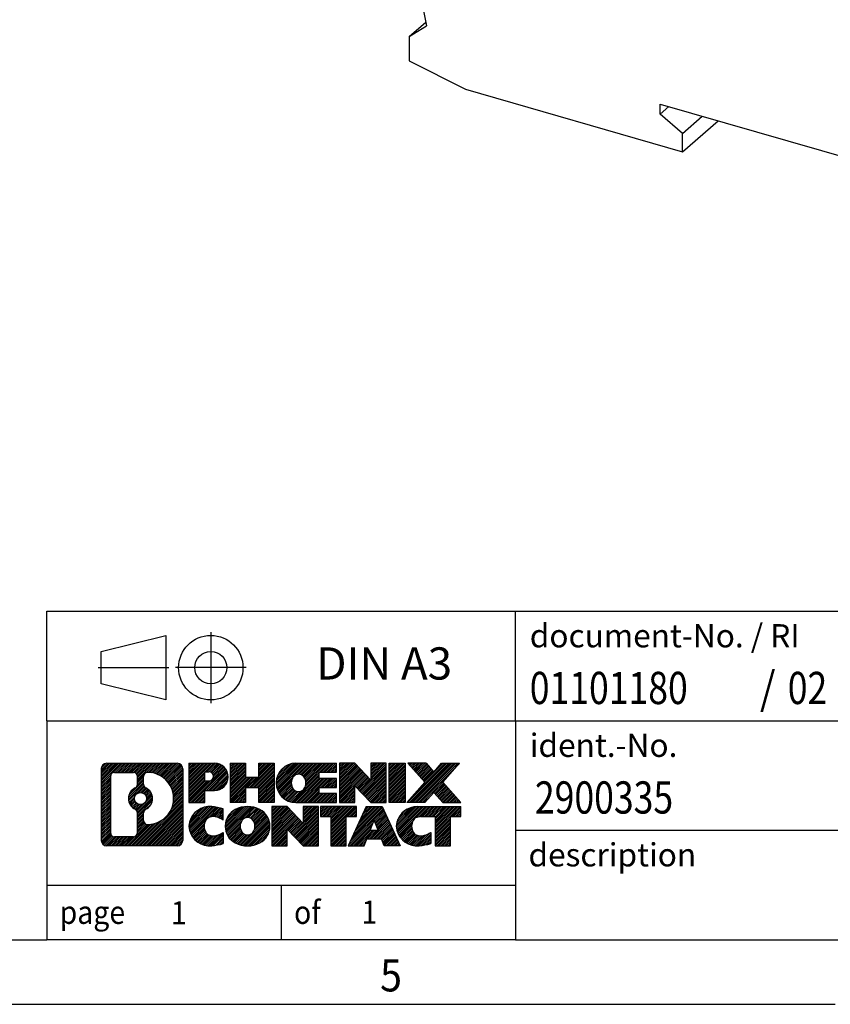
# Model space of a CAD drawing. Units: millimetres. Extents: x -458 to -38, y -314 to -17.
# Drawn here: x -174 to -111, y -314 to -238 of the extents above; entities that cross this region are included whole.
import ezdxf

# ---------------------------------------------------------------- set-up
doc = ezdxf.new("R2010")
doc.units = ezdxf.units.MM
doc.linetypes.add('DOT_CENTER', pattern=[14, 12, -1, 0, -1])
doc.linetypes.add('PHANTOM', pattern=[13, 10, -1, 0, -1, 0, -1])
doc.layers.add('1', color=7, linetype='Continuous')
doc.styles.add('CONVERTER_11', font='txt.shx', dxfattribs={"width": 0.9})
doc.styles.add('CONVERTER_12', font='txt.shx', dxfattribs={"width": 0.81})
doc.styles.add('CONVERTER_13', font='txt.shx', dxfattribs={"width": 0.855})
pattern_1 = [(45, (62.7811309658083, -72.3161373035813), (-0.1414213562373095, 0), [])]

# ---------------------------------------------------------------- blocks, each defined once
blk = doc.blocks.new('PLC-BPT-14-ACT-Sockel-select__2', base_point=(-144.1160166946612, -263.4135938833714))
at = {"color": 7, "linetype": 'Continuous'}
for p, q in [((-144.1160165664612, -231.5781692654916), (-142.7699204015439, -238.2996383048061)), ((-144.1160166946611, -239.1230843225561), (-142.8283413354609, -238.0079247496614)), ((-144.1160166946611, -239.1230843225561), (-142.7699204015439, -238.2996383048061)), ((-144.1160166946611, -239.1230843225561), (-144.1160166946612, -241.0117498170949)), ((-144.1160166946612, -241.0117498170949), (-139.7425884055484, -243.2038506969394)), ((-139.7425884055484, -243.2038506969394), (-122.8983943019397, -248.0663506969428)), ((-124.6304451095084, -245.1414795663414), (-124.6304451095085, -244.3620567029354)), ((-124.6304451095085, -244.3620567029354), (-96.13820932500039, -252.5870567029355)), ((-124.6304451095084, -245.1414795663414), (-123.9554451096025, -244.5569124188683)), ((-122.8983943019397, -246.6414795663413), (-124.6304451095084, -245.1414795663414)), ((-122.8983943019397, -246.6414795663413), (-121.3573688982494, -245.3069124188683)), ((-122.8983943019397, -248.0663506969428), (-120.1233943020294, -245.6631302015186)), ((-122.8983943019397, -248.0663506969428), (-122.8983943019397, -246.6414795663413))]:
    blk.add_line(p, q, dxfattribs=at)
blk = doc.blocks.new('PLC_HRT_24DC_230AC_10-select__3', base_point=(-144.1160166946612, -263.4135938833714))
blk.add_blockref('PLC-BPT-14-ACT-Sockel-select__2', (-144.1160166946612, -263.4135938833714))
blk = doc.blocks.new('Allg1', base_point=(-106.0000000000024, -210.99999999998))
blk.add_blockref('PLC_HRT_24DC_230AC_10-select__3', (-144.1160166946612, -263.4135938833714))
blk = doc.blocks.new('_rahmen', base_point=(-42.70821969616969, -314.224989179649))
at = {"layer": '1', "linetype": 'Continuous'}
h = blk.add_hatch(dxfattribs=at)
h.set_pattern_fill('CUSTOM4', color=2, scale=0.1, angle=45, pattern_type=2)
h.set_pattern_definition(pattern_1)
edge = h.paths.add_edge_path()
edge.add_arc((-167.5921247209743, -295.9427337950498), 0.4242446153838841, 90, 180)
edge.add_line((-168.0163693363571, -295.9427337950498), (-168.0163693363571, -301.50724456425))
edge.add_arc((-167.5921247209743, -301.50724456425), 0.4242446153827757, 180, 270)
edge.add_line((-167.5921247209743, -301.9314891796332), (-162.1188126302574, -301.9314891796332))
edge.add_arc((-162.1188126302574, -301.50724456425), 0.424244615383202, 270, 360)
edge.add_line((-161.6945680148735, -301.50724456425), (-161.6945680148735, -295.9427337950498))
edge.add_arc((-162.1188126302574, -295.9427337950498), 0.4242446153838841, 0, 90)
edge.add_line((-162.1188126302574, -295.5184891796659), (-167.5921247209743, -295.5184891796659))
edge = h.paths.add_edge_path(flags=16)
edge.add_line((-166.9982300442278, -301.2189336240763), (-165.5223967832182, -301.2189336240763))
edge.add_arc((-165.5223967832182, -300.9032167009996), 0.3157169230767067, 270, 360)
edge.add_line((-165.2066798601416, -300.9032167009996), (-165.2066798601416, -299.372445769468))
edge.add_arc((-165.5223967832182, -299.372445769468), 0.315716923076593, 0, 64.805589351446)
edge.add_arc((-164.9998123356432, -298.2616160234053), 0.9118975235576433, 115.1944106485195, 244.8055893514911, ccw=False)
edge.add_arc((-165.5223967832182, -297.1507862773431), 0.3157169230760658, 295.1944106485672, 360)
edge.add_line((-165.2066798601416, -297.1507862773431), (-165.2066798601416, -296.5467616582825))
edge.add_arc((-165.5223967832182, -296.5467616582825), 0.315716923076593, 0, 90)
edge.add_line((-165.5223967832182, -296.2310447352064), (-166.9982300442278, -296.2310447352064))
edge.add_arc((-166.9982300442278, -296.5467616582825), 0.3157169230760815, 90, 180)
edge.add_line((-167.3139469673034, -296.5467616582825), (-167.3139469673034, -300.9032167009996))
edge.add_arc((-166.9982300442278, -300.9032167009996), 0.3157169230755983, 180, 270)
edge = h.paths.add_edge_path(flags=16)
edge.add_arc((-164.9487240557839, -298.2616160234053), 0.9118481501443941, 295.3740086781804, 424.6259913218089)
edge.add_arc((-164.422681357696, -297.1524744234375), 0.315716923076792, 180, 244.6259913216349, ccw=False)
edge.add_line((-164.7383982807728, -297.1524744234375), (-164.7383982807728, -296.5469391349307))
edge.add_arc((-164.422681357696, -296.5469391349307), 0.3157169230761851, 90.1889670425665, 180, ccw=False)
edge.add_arc((-164.417065222386, -298.2497740824997), 2.018561131933266, -90.1889670424174, 90.18896704241729, ccw=False)
edge.add_arc((-164.422681357696, -299.9526090300687), 0.315716923076792, 180, 269.8110329574335, ccw=False)
edge.add_line((-164.7383982807728, -299.9526090300687), (-164.7383982807728, -299.3707576233736))
edge.add_arc((-164.422681357696, -299.3707576233736), 0.3157169230765328, 115.3740086783518, 180, ccw=False)
edge = h.paths.add_edge_path(flags=16)
edge.add_arc((-164.9725390704567, -298.2616160234053), 0.470978932778479, 0, 360)
h = blk.add_hatch(dxfattribs=at)
h.set_pattern_fill('CUSTOM5', color=2, scale=0.1, angle=45, pattern_type=2)
h.set_pattern_definition(pattern_1)
edge = h.paths.add_edge_path()
edge.add_arc((-167.5921247209743, -295.9427337950498), 0.4242446153838841, 90, 180)
edge.add_line((-168.0163693363571, -295.9427337950498), (-168.0163693363571, -301.50724456425))
edge.add_arc((-167.5921247209743, -301.50724456425), 0.4242446153827757, 180, 270)
edge.add_line((-167.5921247209743, -301.9314891796332), (-162.1188126302574, -301.9314891796332))
edge.add_arc((-162.1188126302574, -301.50724456425), 0.424244615383202, 270, 360)
edge.add_line((-161.6945680148735, -301.50724456425), (-161.6945680148735, -295.9427337950498))
edge.add_arc((-162.1188126302574, -295.9427337950498), 0.4242446153838841, 0, 90)
edge.add_line((-162.1188126302574, -295.5184891796659), (-167.5921247209743, -295.5184891796659))
edge = h.paths.add_edge_path(flags=16)
edge.add_line((-166.9982300442278, -301.2189336240763), (-165.5223967832182, -301.2189336240763))
edge.add_arc((-165.5223967832182, -300.9032167009996), 0.3157169230767067, 270, 360)
edge.add_line((-165.2066798601416, -300.9032167009996), (-165.2066798601416, -299.372445769468))
edge.add_arc((-165.5223967832182, -299.372445769468), 0.315716923076593, 0, 64.805589351446)
edge.add_arc((-164.9998123356432, -298.2616160234053), 0.9118975235576433, 115.1944106485195, 244.8055893514911, ccw=False)
edge.add_arc((-165.5223967832182, -297.1507862773431), 0.3157169230760658, 295.1944106485672, 360)
edge.add_line((-165.2066798601416, -297.1507862773431), (-165.2066798601416, -296.5467616582825))
edge.add_arc((-165.5223967832182, -296.5467616582825), 0.315716923076593, 0, 90)
edge.add_line((-165.5223967832182, -296.2310447352064), (-166.9982300442278, -296.2310447352064))
edge.add_arc((-166.9982300442278, -296.5467616582825), 0.3157169230760815, 90, 180)
edge.add_line((-167.3139469673034, -296.5467616582825), (-167.3139469673034, -300.9032167009996))
edge.add_arc((-166.9982300442278, -300.9032167009996), 0.3157169230755983, 180, 270)
edge = h.paths.add_edge_path(flags=16)
edge.add_arc((-164.9487240557839, -298.2616160234053), 0.9118481501443941, 295.3740086781804, 424.6259913218089)
edge.add_arc((-164.422681357696, -297.1524744234375), 0.315716923076792, 180, 244.6259913216349, ccw=False)
edge.add_line((-164.7383982807728, -297.1524744234375), (-164.7383982807728, -296.5469391349307))
edge.add_arc((-164.422681357696, -296.5469391349307), 0.3157169230761851, 90.1889670425665, 180, ccw=False)
edge.add_arc((-164.417065222386, -298.2497740824997), 2.018561131933266, -90.1889670424174, 90.18896704241729, ccw=False)
edge.add_arc((-164.422681357696, -299.9526090300687), 0.315716923076792, 180, 269.8110329574335, ccw=False)
edge.add_line((-164.7383982807728, -299.9526090300687), (-164.7383982807728, -299.3707576233736))
edge.add_arc((-164.422681357696, -299.3707576233736), 0.3157169230765328, 115.3740086783518, 180, ccw=False)
edge = h.paths.add_edge_path(flags=16)
edge.add_arc((-164.9725390704567, -298.2616160234053), 0.470978932778479, 0, 360)
h = blk.add_hatch(dxfattribs=at)
h.set_pattern_fill('CUSTOM10', color=2, scale=0.1, angle=45, pattern_type=2)
h.set_pattern_definition(pattern_1)
edge = h.paths.add_edge_path()
edge.add_line((-161.2174509340067, -295.5184891796478), (-161.2174509340067, -298.5722987034589))
edge.add_line((-161.2174509340067, -298.5722987034589), (-159.9769465237527, -298.5722987034589))
edge.add_line((-159.9769465237527, -298.5722987034589), (-159.9769465237527, -297.6292204623152))
edge.add_line((-159.9769465237527, -297.6292204623152), (-159.2181789359723, -297.6292204623152))
edge.add_arc((-159.2181789359723, -296.5738548209815), 1.055365641333651, 270, 450)
edge.add_line((-159.2181789359723, -295.5184891796478), (-161.2174509340067, -295.5184891796478))
edge = h.paths.add_edge_path(flags=16)
edge.add_line((-159.6596514622107, -296.1815950250878), (-159.9769465237527, -296.1815950250878))
edge.add_line((-159.9769465237527, -296.1815950250878), (-159.9769465237527, -296.8873226744301))
edge.add_line((-159.9769465237527, -296.8873226744301), (-159.6596514622107, -296.8873226744301))
edge.add_arc((-159.6596514622107, -296.534458849759), 0.3528638246710898, 270, 450)
h = blk.add_hatch(dxfattribs=at)
h.set_pattern_fill('CUSTOM11', color=2, scale=0.1, angle=45, pattern_type=2)
h.set_pattern_definition(pattern_1)
edge = h.paths.add_edge_path()
edge.add_line((-161.2174509340067, -295.5184891796478), (-161.2174509340067, -298.5722987034589))
edge.add_line((-161.2174509340067, -298.5722987034589), (-159.9769465237527, -298.5722987034589))
edge.add_line((-159.9769465237527, -298.5722987034589), (-159.9769465237527, -297.6292204623152))
edge.add_line((-159.9769465237527, -297.6292204623152), (-159.2181789359723, -297.6292204623152))
edge.add_arc((-159.2181789359723, -296.5738548209815), 1.055365641333651, 270, 450)
edge.add_line((-159.2181789359723, -295.5184891796478), (-161.2174509340067, -295.5184891796478))
edge = h.paths.add_edge_path(flags=16)
edge.add_line((-159.6596514622107, -296.1815950250878), (-159.9769465237527, -296.1815950250878))
edge.add_line((-159.9769465237527, -296.1815950250878), (-159.9769465237527, -296.8873226744301))
edge.add_line((-159.9769465237527, -296.8873226744301), (-159.6596514622107, -296.8873226744301))
edge.add_arc((-159.6596514622107, -296.534458849759), 0.3528638246710898, 270, 450)
h = blk.add_hatch(dxfattribs=at)
h.set_pattern_fill('CUSTOM24', color=2, scale=0.1, angle=45, pattern_type=2)
h.set_pattern_definition(pattern_1)
h.paths.add_polyline_path([(-154.5855235099585, -295.5184891796478), (-154.5855235099585, -298.5722987034589), (-155.778316212125, -298.5722987034589), (-155.778316212125, -297.4380265946152), (-156.8279737900324, -297.4380265946152), (-156.8279737900324, -298.5722987034589), (-158.020766492199, -298.5722987034589), (-158.020766492199, -295.5184891796478), (-156.8279737900324, -295.5184891796478), (-156.8279737900324, -296.5873225129824), (-155.778316212125, -296.5873225129824), (-155.778316212125, -295.5184891796478)])
h = blk.add_hatch(dxfattribs=at)
h.set_pattern_fill('CUSTOM25', color=2, scale=0.1, angle=45, pattern_type=2)
h.set_pattern_definition(pattern_1)
h.paths.add_polyline_path([(-154.5855235099585, -295.5184891796478), (-154.5855235099585, -298.5722987034589), (-155.778316212125, -298.5722987034589), (-155.778316212125, -297.4380265946152), (-156.8279737900324, -297.4380265946152), (-156.8279737900324, -298.5722987034589), (-158.020766492199, -298.5722987034589), (-158.020766492199, -295.5184891796478), (-156.8279737900324, -295.5184891796478), (-156.8279737900324, -296.5873225129824), (-155.778316212125, -296.5873225129824), (-155.778316212125, -295.5184891796478)])
h = blk.add_hatch(dxfattribs=at)
h.set_pattern_fill('CUSTOM6', color=2, scale=0.1, angle=45, pattern_type=2)
h.set_pattern_definition(pattern_1)
edge = h.paths.add_edge_path()
edge.add_arc((-152.9169607169849, -297.0453939415536), 1.526904761905769, 90, 270)
edge.add_line((-152.9169607169849, -298.5722987034589), (-149.766640993204, -298.5722987034589))
edge.add_line((-149.766640993204, -298.5722987034589), (-149.766640993204, -297.8742850980165))
edge.add_line((-149.766640993204, -297.8742850980165), (-151.1025688196316, -297.8742850980165))
edge.add_line((-151.1025688196316, -297.8742850980165), (-151.1025688196316, -297.3944007442748))
edge.add_line((-151.1025688196316, -297.3944007442748), (-149.766640993204, -297.3944007442748))
edge.add_line((-149.766640993204, -297.3944007442748), (-149.766640993204, -296.6963871388324))
edge.add_line((-149.766640993204, -296.6963871388324), (-151.1025688196316, -296.6963871388324))
edge.add_line((-151.1025688196316, -296.6963871388324), (-151.1025688196316, -296.2165027850907))
edge.add_line((-151.1025688196316, -296.2165027850907), (-149.766640993204, -296.2165027850907))
edge.add_line((-149.766640993204, -296.2165027850907), (-149.766640993204, -295.5184891796478))
edge.add_line((-149.766640993204, -295.5184891796478), (-152.9169607169849, -295.5184891796478))
edge = h.paths.add_edge_path(flags=16)
edge.add_arc((-152.5009486704735, -297.0453939415536), 0.7717997786796245, 141.8795802028484, 218.1204197971549)
edge.add_arc((-152.7006887068197, -297.2021251196741), 0.5179085730134564, 218.1204197971334, 321.8795802028588)
edge.add_arc((-152.9004287431659, -297.0453939415536), 0.7717997786795479, 321.8795802028385, 398.1204197971581)
edge.add_arc((-152.7006887068197, -296.8886627634331), 0.5179085730133669, 38.12041979714121, 141.8795802028666)
h = blk.add_hatch(dxfattribs=at)
h.set_pattern_fill('CUSTOM7', color=2, scale=0.1, angle=45, pattern_type=2)
h.set_pattern_definition(pattern_1)
edge = h.paths.add_edge_path()
edge.add_arc((-152.9169607169849, -297.0453939415536), 1.526904761905769, 90, 270)
edge.add_line((-152.9169607169849, -298.5722987034589), (-149.766640993204, -298.5722987034589))
edge.add_line((-149.766640993204, -298.5722987034589), (-149.766640993204, -297.8742850980165))
edge.add_line((-149.766640993204, -297.8742850980165), (-151.1025688196316, -297.8742850980165))
edge.add_line((-151.1025688196316, -297.8742850980165), (-151.1025688196316, -297.3944007442748))
edge.add_line((-151.1025688196316, -297.3944007442748), (-149.766640993204, -297.3944007442748))
edge.add_line((-149.766640993204, -297.3944007442748), (-149.766640993204, -296.6963871388324))
edge.add_line((-149.766640993204, -296.6963871388324), (-151.1025688196316, -296.6963871388324))
edge.add_line((-151.1025688196316, -296.6963871388324), (-151.1025688196316, -296.2165027850907))
edge.add_line((-151.1025688196316, -296.2165027850907), (-149.766640993204, -296.2165027850907))
edge.add_line((-149.766640993204, -296.2165027850907), (-149.766640993204, -295.5184891796478))
edge.add_line((-149.766640993204, -295.5184891796478), (-152.9169607169849, -295.5184891796478))
edge = h.paths.add_edge_path(flags=16)
edge.add_arc((-152.5009486704735, -297.0453939415536), 0.7717997786796245, 141.8795802028484, 218.1204197971549)
edge.add_arc((-152.7006887068197, -297.2021251196741), 0.5179085730134564, 218.1204197971334, 321.8795802028588)
edge.add_arc((-152.9004287431659, -297.0453939415536), 0.7717997786795479, 321.8795802028385, 398.1204197971581)
edge.add_arc((-152.7006887068197, -296.8886627634331), 0.5179085730133669, 38.12041979714121, 141.8795802028666)
h = blk.add_hatch(dxfattribs=at)
h.set_pattern_fill('CUSTOM20', color=2, scale=0.1, angle=45, pattern_type=2)
h.set_pattern_definition(pattern_1)
h.paths.add_polyline_path([(-148.3352897506046, -295.5184891796478), (-149.528082452771, -295.5184891796478), (-149.528082452771, -298.5722987034589), (-148.3352897506046, -298.5722987034589), (-148.3352897506046, -297.2635231932542), (-147.0947853403505, -298.5722987034589), (-145.9019926381839, -298.5722987034589), (-145.9019926381839, -295.5184891796478), (-147.0947853403505, -295.5184891796478), (-147.0947853403505, -296.8272646898529)])
h = blk.add_hatch(dxfattribs=at)
h.set_pattern_fill('CUSTOM21', color=2, scale=0.1, angle=45, pattern_type=2)
h.set_pattern_definition(pattern_1)
h.paths.add_polyline_path([(-148.3352897506046, -295.5184891796478), (-149.528082452771, -295.5184891796478), (-149.528082452771, -298.5722987034589), (-148.3352897506046, -298.5722987034589), (-148.3352897506046, -297.2635231932542), (-147.0947853403505, -298.5722987034589), (-145.9019926381839, -298.5722987034589), (-145.9019926381839, -295.5184891796478), (-147.0947853403505, -295.5184891796478), (-147.0947853403505, -296.8272646898529)])
h = blk.add_hatch(dxfattribs=at)
h.set_pattern_fill('CUSTOM14', color=2, scale=0.1, angle=45, pattern_type=2)
h.set_pattern_definition(pattern_1)
h.paths.add_polyline_path([(-144.4229296874971, -295.5184891796478), (-144.4229296874971, -298.5722987034589), (-145.66343409775, -298.5722987034589), (-145.66343409775, -295.5184891796478)])
h = blk.add_hatch(dxfattribs=at)
h.set_pattern_fill('CUSTOM15', color=2, scale=0.1, angle=45, pattern_type=2)
h.set_pattern_definition(pattern_1)
h.paths.add_polyline_path([(-144.4229296874971, -295.5184891796478), (-144.4229296874971, -298.5722987034589), (-145.66343409775, -298.5722987034589), (-145.66343409775, -295.5184891796478)])
h = blk.add_hatch(dxfattribs=at)
h.set_pattern_fill('CUSTOM12', color=2, scale=0.1, angle=45, pattern_type=2)
h.set_pattern_definition(pattern_1)
h.paths.add_polyline_path([(-141.6031677395735, -295.5184891796478), (-140.2004435218263, -295.5184891796478), (-141.5029731525929, -296.991439709684), (-140.1050201056526, -298.5722987034589), (-141.5077443234009, -298.5722987034589), (-142.2043352614663, -297.7845669181652), (-142.9009261995321, -298.5722987034589), (-144.3036504172802, -298.5722987034589), (-142.9056973703399, -296.991439709684), (-144.2082270011074, -295.5184891796478), (-142.8055027833582, -295.5184891796478), (-142.2043352614663, -296.1983125012033)])
h = blk.add_hatch(dxfattribs=at)
h.set_pattern_fill('CUSTOM13', color=2, scale=0.1, angle=45, pattern_type=2)
h.set_pattern_definition(pattern_1)
h.paths.add_polyline_path([(-141.6031677395735, -295.5184891796478), (-140.2004435218263, -295.5184891796478), (-141.5029731525929, -296.991439709684), (-140.1050201056526, -298.5722987034589), (-141.5077443234009, -298.5722987034589), (-142.2043352614663, -297.7845669181652), (-142.9009261995321, -298.5722987034589), (-144.3036504172802, -298.5722987034589), (-142.9056973703399, -296.991439709684), (-144.2082270011074, -295.5184891796478), (-142.8055027833582, -295.5184891796478), (-142.2043352614663, -296.1983125012033)])
h = blk.add_hatch(dxfattribs=at)
h.set_pattern_fill('CUSTOM0', color=2, scale=0.1, angle=45, pattern_type=2)
h.set_pattern_definition(pattern_1)
edge = h.paths.add_edge_path()
edge.add_arc((-160.0117949469969, -300.404584417728), 1.205656168390971, 164.9381082228768, 195.0618917770945)
edge.add_arc((-159.5926671035341, -300.2917940556931), 1.639695123939437, 195.0618917770922, 275.1581447696363)
edge.add_arc((-159.88152319827, -297.0919034724715), 4.852596863498272, 275.1581447696238, 285.9799912583526)
edge.add_line((-158.5455952811522, -301.7569857782724), (-158.5455952811522, -300.8844687714691))
edge.add_arc((-159.7236503231772, -298.9941180523193), 2.227384008972719, 288.4480761181337, 301.93090894996374, ccw=False)
edge.add_arc((-159.3054825895163, -300.2476638283565), 0.9059297849848262, 246.6277221118666, 288.44807611815395, ccw=False)
edge.add_arc((-159.4619226222184, -300.6096558470665), 0.5115800601947491, 208.5214732576844, 246.6277221118282, ccw=False)
edge.add_arc((-159.084565364138, -300.404584417728), 0.9410597353333294, 151.4785267422694, 208.5214732576972, ccw=False)
edge.add_arc((-159.4619226222184, -300.1995129883889), 0.5115800601948293, 113.37227788819459, 151.4785267423156, ccw=False)
edge.add_arc((-159.3054825895163, -300.5615050070995), 0.9059297849853498, 71.5519238818597, 113.37227788813061, ccw=False)
edge.add_arc((-159.7236503231772, -301.8150507831361), 2.227384008973465, 58.069091050037116, 71.55192388186668, ccw=False)
edge.add_line((-158.5455952811522, -299.9247000639863), (-158.5455952811522, -299.052183057183))
edge.add_arc((-159.88152319827, -303.7172653629838), 4.852596863497986, 74.0200087416471, 84.84185523037608)
edge.add_arc((-159.5926671035341, -300.5173747797628), 1.639695123940499, 84.84185523036533, 164.9381082228905)
h = blk.add_hatch(dxfattribs=at)
h.set_pattern_fill('CUSTOM1', color=2, scale=0.1, angle=45, pattern_type=2)
h.set_pattern_definition(pattern_1)
edge = h.paths.add_edge_path()
edge.add_arc((-160.0117949469969, -300.404584417728), 1.205656168390971, 164.9381082228768, 195.0618917770945)
edge.add_arc((-159.5926671035341, -300.2917940556931), 1.639695123939437, 195.0618917770922, 275.1581447696363)
edge.add_arc((-159.88152319827, -297.0919034724715), 4.852596863498272, 275.1581447696238, 285.9799912583526)
edge.add_line((-158.5455952811522, -301.7569857782724), (-158.5455952811522, -300.8844687714691))
edge.add_arc((-159.7236503231772, -298.9941180523193), 2.227384008972719, 288.4480761181337, 301.93090894996374, ccw=False)
edge.add_arc((-159.3054825895163, -300.2476638283565), 0.9059297849848262, 246.6277221118666, 288.44807611815395, ccw=False)
edge.add_arc((-159.4619226222184, -300.6096558470665), 0.5115800601947491, 208.5214732576844, 246.6277221118282, ccw=False)
edge.add_arc((-159.084565364138, -300.404584417728), 0.9410597353333294, 151.4785267422694, 208.5214732576972, ccw=False)
edge.add_arc((-159.4619226222184, -300.1995129883889), 0.5115800601948293, 113.37227788819459, 151.4785267423156, ccw=False)
edge.add_arc((-159.3054825895163, -300.5615050070995), 0.9059297849853498, 71.5519238818597, 113.37227788813061, ccw=False)
edge.add_arc((-159.7236503231772, -301.8150507831361), 2.227384008973465, 58.069091050037116, 71.55192388186668, ccw=False)
edge.add_line((-158.5455952811522, -299.9247000639863), (-158.5455952811522, -299.052183057183))
edge.add_arc((-159.88152319827, -303.7172653629838), 4.852596863497986, 74.0200087416471, 84.84185523037608)
edge.add_arc((-159.5926671035341, -300.5173747797628), 1.639695123940499, 84.84185523036533, 164.9381082228905)
h = blk.add_hatch(dxfattribs=at)
h.set_pattern_fill('CUSTOM8', color=2, scale=0.1, angle=45, pattern_type=2)
h.set_pattern_definition(pattern_1)
edge = h.paths.add_edge_path()
edge.add_arc((-156.9425760794466, -300.404584417728), 1.458034083651616, 117.5481481756598, 242.451851824337)
edge.add_arc((-156.6616361876132, -299.8660094074246), 2.065479772208637, 242.4518518243384, 297.548148175686)
edge.add_arc((-156.38069629578, -300.404584417728), 1.45803408365203, 297.5481481757055, 422.4518518242976)
edge.add_arc((-156.6616361876132, -300.9431594280308), 2.065479772208694, 62.45185182430819, 117.5481481756674)
edge = h.paths.add_edge_path(flags=16)
edge.add_arc((-156.6616361876132, -300.2478532396075), 0.5179085730132806, 38.12041979716469, 141.8795802028567)
edge.add_arc((-156.4618961512672, -300.404584417728), 0.771799778679551, 141.879580202828, 218.120419797162)
edge.add_arc((-156.6616361876132, -300.5613155958479), 0.5179085730138424, 218.1204197971879, 321.8795802027908)
edge.add_arc((-156.8613762239596, -300.404584417728), 0.7717997786795351, 321.8795802028432, 398.1204197971668)
h = blk.add_hatch(dxfattribs=at)
h.set_pattern_fill('CUSTOM9', color=2, scale=0.1, angle=45, pattern_type=2)
h.set_pattern_definition(pattern_1)
edge = h.paths.add_edge_path()
edge.add_arc((-156.9425760794466, -300.404584417728), 1.458034083651616, 117.5481481756598, 242.451851824337)
edge.add_arc((-156.6616361876132, -299.8660094074246), 2.065479772208637, 242.4518518243384, 297.548148175686)
edge.add_arc((-156.38069629578, -300.404584417728), 1.45803408365203, 297.5481481757055, 422.4518518242976)
edge.add_arc((-156.6616361876132, -300.9431594280308), 2.065479772208694, 62.45185182430819, 117.5481481756674)
edge = h.paths.add_edge_path(flags=16)
edge.add_arc((-156.6616361876132, -300.2478532396075), 0.5179085730132806, 38.12041979716469, 141.8795802028567)
edge.add_arc((-156.4618961512672, -300.404584417728), 0.771799778679551, 141.879580202828, 218.120419797162)
edge.add_arc((-156.6616361876132, -300.5613155958479), 0.5179085730138424, 218.1204197971879, 321.8795802027908)
edge.add_arc((-156.8613762239596, -300.404584417728), 0.7717997786795351, 321.8795802028432, 398.1204197971668)
h = blk.add_hatch(dxfattribs=at)
h.set_pattern_fill('CUSTOM22', color=2, scale=0.1, angle=45, pattern_type=2)
h.set_pattern_definition(pattern_1)
h.paths.add_polyline_path([(-153.5837285710232, -298.8776796558221), (-154.7765212731907, -298.8776796558221), (-154.7765212731907, -301.9314891796332), (-153.5837285710232, -301.9314891796332), (-153.5837285710232, -300.6227136694287), (-152.3432241607702, -301.9314891796332), (-151.1504314586038, -301.9314891796332), (-151.1504314586038, -298.8776796558221), (-152.3432241607702, -298.8776796558221), (-152.3432241607702, -300.1864551660273)])
h = blk.add_hatch(dxfattribs=at)
h.set_pattern_fill('CUSTOM23', color=2, scale=0.1, angle=45, pattern_type=2)
h.set_pattern_definition(pattern_1)
h.paths.add_polyline_path([(-153.5837285710232, -298.8776796558221), (-154.7765212731907, -298.8776796558221), (-154.7765212731907, -301.9314891796332), (-153.5837285710232, -301.9314891796332), (-153.5837285710232, -300.6227136694287), (-152.3432241607702, -301.9314891796332), (-151.1504314586038, -301.9314891796332), (-151.1504314586038, -298.8776796558221), (-152.3432241607702, -298.8776796558221), (-152.3432241607702, -300.1864551660273)])
h = blk.add_hatch(dxfattribs=at)
h.set_pattern_fill('CUSTOM18', color=2, scale=0.1, angle=45, pattern_type=2)
h.set_pattern_definition(pattern_1)
h.paths.add_polyline_path([(-151.0072963343437, -298.8776796558221), (-151.0072963343437, -299.6629449619458), (-150.196197296869, -299.6629449619458), (-150.196197296869, -301.9314891796332), (-149.0034045947026, -301.9314891796332), (-149.0034045947026, -299.6629449619458), (-148.19230555723, -299.6629449619458), (-148.19230555723, -298.8776796558221)])
h = blk.add_hatch(dxfattribs=at)
h.set_pattern_fill('CUSTOM19', color=2, scale=0.1, angle=45, pattern_type=2)
h.set_pattern_definition(pattern_1)
h.paths.add_polyline_path([(-151.0072963343437, -298.8776796558221), (-151.0072963343437, -299.6629449619458), (-150.196197296869, -299.6629449619458), (-150.196197296869, -301.9314891796332), (-149.0034045947026, -301.9314891796332), (-149.0034045947026, -299.6629449619458), (-148.19230555723, -299.6629449619458), (-148.19230555723, -298.8776796558221)])
h = blk.add_hatch(dxfattribs=at)
h.set_pattern_fill('CUSTOM16', color=2, scale=0.1, angle=45, pattern_type=2)
h.set_pattern_definition(pattern_1)
h.paths.add_polyline_path([(-144.8133736910291, -301.9314891796332), (-146.053878101283, -301.9314891796332), (-146.2653581547588, -301.3905286354154), (-147.3977997314327, -301.3905286354154), (-147.6092797849085, -301.9314891796332), (-148.8497841951614, -301.9314891796332), (-147.4518311482222, -298.8776796558221), (-146.2113267379694, -298.8776796558221)])
h.paths.add_polyline_path([(-147.1317441802876, -300.7099653701088), (-146.5314137059051, -300.7099653701088), (-146.8315789430953, -299.9421504041221)], flags=16)
h = blk.add_hatch(dxfattribs=at)
h.set_pattern_fill('CUSTOM17', color=2, scale=0.1, angle=45, pattern_type=2)
h.set_pattern_definition(pattern_1)
h.paths.add_polyline_path([(-144.8133736910291, -301.9314891796332), (-146.053878101283, -301.9314891796332), (-146.2653581547588, -301.3905286354154), (-147.3977997314327, -301.3905286354154), (-147.6092797849085, -301.9314891796332), (-148.8497841951614, -301.9314891796332), (-147.4518311482222, -298.8776796558221), (-146.2113267379694, -298.8776796558221)])
h.paths.add_polyline_path([(-147.1317441802876, -300.7099653701088), (-146.5314137059051, -300.7099653701088), (-146.8315789430953, -299.9421504041221)], flags=16)
h = blk.add_hatch(dxfattribs=at)
h.set_pattern_fill('CUSTOM2', color=2, scale=0.1, angle=45, pattern_type=2)
h.set_pattern_definition(pattern_1)
edge = h.paths.add_edge_path()
edge.add_arc((-143.4899656242812, -300.5173747797628), 1.639695123940101, 90, 164.9381082228993)
edge.add_arc((-143.9090934677429, -300.404584417728), 1.205656168392975, 164.9381082229024, 195.0618917770924)
edge.add_arc((-143.4899656242812, -300.2917940556931), 1.639695123940503, 195.0618917771007, 275.1581447696772)
edge.add_arc((-143.7788217190171, -297.0919034724715), 4.852596863498889, 275.1581447696373, 285.9799912583383)
edge.add_line((-142.4428938019004, -301.7569857782729), (-142.4428938019004, -300.8844687714696))
edge.add_arc((-143.6209488439243, -298.9941180523198), 2.227384008972773, 288.44807611813326, 301.93090894993935, ccw=False)
edge.add_arc((-143.2027811102623, -300.2476638283565), 0.9059297849852208, 246.6277221118088, 288.4480761180772, ccw=False)
edge.add_arc((-143.3592211429655, -300.6096558470665), 0.5115800601959967, 208.5214732576881, 246.6277221118399, ccw=False)
edge.add_arc((-142.981863884884, -300.404584417728), 0.9410597353350352, 151.4785267423573, 208.521473257667, ccw=False)
edge.add_arc((-143.3592211429655, -300.1995129883889), 0.5115800601944048, 109.3371432194823, 151.4785267424182, ccw=False)
edge.add_arc((-143.2125511448618, -300.6174679687719), 0.9545230068260935, 90, 109.3371432194281, ccw=False)
edge.add_line((-143.2125511448618, -299.6629449619458), (-142.1089118452937, -299.6629449619458))
edge.add_line((-142.1089118452937, -299.6629449619458), (-142.1089118452937, -301.9314891796332))
edge.add_line((-142.1089118452937, -301.9314891796332), (-140.916119143126, -301.9314891796332))
edge.add_line((-140.916119143126, -301.9314891796332), (-140.916119143126, -299.6629449619458))
edge.add_line((-140.916119143126, -299.6629449619458), (-140.1050201056526, -299.6629449619458))
edge.add_line((-140.1050201056526, -299.6629449619458), (-140.1050201056526, -298.8776796558221))
edge.add_line((-140.1050201056526, -298.8776796558221), (-143.4899656242812, -298.8776796558227))
h = blk.add_hatch(dxfattribs=at)
h.set_pattern_fill('CUSTOM3', color=2, scale=0.1, angle=45, pattern_type=2)
h.set_pattern_definition(pattern_1)
edge = h.paths.add_edge_path()
edge.add_arc((-143.4899656242812, -300.5173747797628), 1.639695123940101, 90, 164.9381082228993)
edge.add_arc((-143.9090934677429, -300.404584417728), 1.205656168392975, 164.9381082229024, 195.0618917770924)
edge.add_arc((-143.4899656242812, -300.2917940556931), 1.639695123940503, 195.0618917771007, 275.1581447696772)
edge.add_arc((-143.7788217190171, -297.0919034724715), 4.852596863498889, 275.1581447696373, 285.9799912583383)
edge.add_line((-142.4428938019004, -301.7569857782729), (-142.4428938019004, -300.8844687714696))
edge.add_arc((-143.6209488439243, -298.9941180523198), 2.227384008972773, 288.44807611813326, 301.93090894993935, ccw=False)
edge.add_arc((-143.2027811102623, -300.2476638283565), 0.9059297849852208, 246.6277221118088, 288.4480761180772, ccw=False)
edge.add_arc((-143.3592211429655, -300.6096558470665), 0.5115800601959967, 208.5214732576881, 246.6277221118399, ccw=False)
edge.add_arc((-142.981863884884, -300.404584417728), 0.9410597353350352, 151.4785267423573, 208.521473257667, ccw=False)
edge.add_arc((-143.3592211429655, -300.1995129883889), 0.5115800601944048, 109.3371432194823, 151.4785267424182, ccw=False)
edge.add_arc((-143.2125511448618, -300.6174679687719), 0.9545230068260935, 90, 109.3371432194281, ccw=False)
edge.add_line((-143.2125511448618, -299.6629449619458), (-142.1089118452937, -299.6629449619458))
edge.add_line((-142.1089118452937, -299.6629449619458), (-142.1089118452937, -301.9314891796332))
edge.add_line((-142.1089118452937, -301.9314891796332), (-140.916119143126, -301.9314891796332))
edge.add_line((-140.916119143126, -301.9314891796332), (-140.916119143126, -299.6629449619458))
edge.add_line((-140.916119143126, -299.6629449619458), (-140.1050201056526, -299.6629449619458))
edge.add_line((-140.1050201056526, -299.6629449619458), (-140.1050201056526, -298.8776796558221))
edge.add_line((-140.1050201056526, -298.8776796558221), (-143.4899656242812, -298.8776796558227))
at = {"color": 2, "linetype": 'Continuous'}
for p, q in [((-167.5921247209743, -295.5184891796659), (-162.1188126302574, -295.5184891796659)), ((-161.2174509340067, -295.5184891796478), (-159.2181789359723, -295.5184891796478)), ((-161.2174509340067, -295.5184891796478), (-161.2174509340067, -298.5722987034589)), ((-158.020766492199, -295.5184891796478), (-158.020766492199, -298.5722987034589)), ((-158.020766492199, -295.5184891796478), (-156.8279737900324, -295.5184891796478)), ((-156.8279737900324, -295.5184891796478), (-156.8279737900324, -296.5873225129824)), ((-155.778316212125, -296.5873225129824), (-155.778316212125, -295.5184891796478)), ((-155.778316212125, -295.5184891796478), (-154.5855235099585, -295.5184891796478)), ((-154.5855235099585, -295.5184891796478), (-154.5855235099585, -298.5722987034589)), ((-152.9169607169849, -295.5184891796478), (-149.766640993204, -295.5184891796478)), ((-149.766640993204, -296.2165027850907), (-149.766640993204, -295.5184891796478)), ((-148.3352897506046, -295.5184891796478), (-149.528082452771, -295.5184891796478)), ((-149.528082452771, -295.5184891796478), (-149.528082452771, -298.5722987034589)), ((-147.0947853403505, -296.8272646898529), (-148.3352897506046, -295.5184891796478)), ((-145.9019926381839, -295.5184891796478), (-147.0947853403505, -295.5184891796478)), ((-147.0947853403505, -295.5184891796478), (-147.0947853403505, -296.8272646898529)), ((-145.9019926381839, -298.5722987034589), (-145.9019926381839, -295.5184891796478)), ((-145.66343409775, -298.5722987034589), (-145.66343409775, -295.5184891796478)), ((-145.66343409775, -295.5184891796478), (-144.4229296874971, -295.5184891796478)), ((-144.4229296874971, -295.5184891796478), (-144.4229296874971, -298.5722987034589)), ((-144.2082270011074, -295.5184891796478), (-142.9056973703399, -296.991439709684)), ((-142.8055027833582, -295.5184891796478), (-144.2082270011074, -295.5184891796478)), ((-142.8055027833582, -295.5184891796478), (-142.2043352614663, -296.1983125012033)), ((-142.2043352614663, -296.1983125012033), (-141.6031677395735, -295.5184891796478)), ((-141.6031677395735, -295.5184891796478), (-140.2004435218263, -295.5184891796478)), ((-141.5029731525929, -296.991439709684), (-140.2004435218263, -295.5184891796478)), ((-168.0163693363571, -295.9427337950498), (-168.0163693363571, -301.50724456425)), ((-166.9982300442278, -296.2310447352064), (-165.5223967832182, -296.2310447352064)), ((-161.6945680148735, -295.9427337950498), (-161.6945680148735, -301.50724456425)), ((-159.9769465237527, -296.8873226744301), (-159.9769465237527, -296.1815950250878)), ((-159.9769465237527, -296.1815950250878), (-159.6596514622107, -296.1815950250878)), ((-151.1025688196316, -296.2165027850907), (-149.766640993204, -296.2165027850907)), ((-151.1025688196316, -296.6963871388324), (-151.1025688196316, -296.2165027850907)), ((-167.3139469673034, -296.5467616582825), (-167.3139469673034, -300.9032167009996)), ((-165.2066798601416, -297.1507862773431), (-165.2066798601416, -296.5467616582825)), ((-164.7383982807728, -297.1524744234375), (-164.7383982807728, -296.5469391349307)), ((-159.9769465237527, -296.8873226744301), (-159.6596514622107, -296.8873226744301)), ((-156.8279737900324, -296.5873225129824), (-155.778316212125, -296.5873225129824)), ((-149.766640993204, -296.6963871388324), (-151.1025688196316, -296.6963871388324)), ((-149.766640993204, -297.3944007442748), (-149.766640993204, -296.6963871388324)), ((-144.3036504172802, -298.5722987034589), (-142.9056973703399, -296.991439709684)), ((-141.5029731525929, -296.991439709684), (-140.1050201056526, -298.5722987034589)), ((-159.9769465237527, -298.5722987034589), (-159.9769465237527, -297.6292204623152)), ((-159.9769465237527, -297.6292204623152), (-159.2181789359723, -297.6292204623152)), ((-155.778316212125, -297.4380265946152), (-156.8279737900324, -297.4380265946152)), ((-156.8279737900324, -297.4380265946152), (-156.8279737900324, -298.5722987034589)), ((-155.778316212125, -298.5722987034589), (-155.778316212125, -297.4380265946152)), ((-151.1025688196316, -297.8742850980165), (-151.1025688196316, -297.3944007442748)), ((-151.1025688196316, -297.3944007442748), (-149.766640993204, -297.3944007442748)), ((-149.766640993204, -297.8742850980165), (-151.1025688196316, -297.8742850980165)), ((-149.766640993204, -298.5722987034589), (-149.766640993204, -297.8742850980165)), ((-148.3352897506046, -297.2635231932542), (-147.0947853403505, -298.5722987034589)), ((-148.3352897506046, -298.5722987034589), (-148.3352897506046, -297.2635231932542)), ((-142.9009261995321, -298.5722987034589), (-142.2043352614663, -297.7845669181652)), ((-142.2043352614663, -297.7845669181652), (-141.5077443234009, -298.5722987034589)), ((-161.2174509340067, -298.5722987034589), (-159.9769465237527, -298.5722987034589)), ((-156.8279737900324, -298.5722987034589), (-158.020766492199, -298.5722987034589)), ((-154.5855235099585, -298.5722987034589), (-155.778316212125, -298.5722987034589)), ((-152.9169607169849, -298.5722987034589), (-149.766640993204, -298.5722987034589)), ((-149.528082452771, -298.5722987034589), (-148.3352897506046, -298.5722987034589)), ((-147.0947853403505, -298.5722987034589), (-145.9019926381839, -298.5722987034589)), ((-144.4229296874971, -298.5722987034589), (-145.66343409775, -298.5722987034589)), ((-142.9009261995321, -298.5722987034589), (-144.3036504172802, -298.5722987034589)), ((-141.5077443234009, -298.5722987034589), (-140.1050201056526, -298.5722987034589)), ((-165.2066798601416, -300.9032167009996), (-165.2066798601416, -299.372445769468)), ((-164.7383982807728, -299.9526090300687), (-164.7383982807728, -299.3707576233736)), ((-158.5455952811522, -299.9247000639863), (-158.5455952811522, -299.052183057183)), ((-153.5837285710232, -298.8776796558221), (-154.7765212731907, -298.8776796558221)), ((-154.7765212731907, -298.8776796558221), (-154.7765212731907, -301.9314891796332)), ((-152.3432241607702, -300.1864551660273), (-153.5837285710232, -298.8776796558221)), ((-152.3432241607702, -298.8776796558221), (-152.3432241607702, -300.1864551660273)), ((-151.1504314586038, -298.8776796558221), (-152.3432241607702, -298.8776796558221)), ((-151.1504314586038, -301.9314891796332), (-151.1504314586038, -298.8776796558221)), ((-151.0072963343437, -298.8776796558221), (-151.0072963343437, -299.6629449619458)), ((-148.19230555723, -298.8776796558221), (-151.0072963343437, -298.8776796558221)), ((-147.4518311482222, -298.8776796558221), (-148.8497841951614, -301.9314891796332)), ((-148.19230555723, -299.6629449619458), (-148.19230555723, -298.8776796558221)), ((-147.4518311482222, -298.8776796558221), (-146.2113267379694, -298.8776796558221)), ((-146.2113267379694, -298.8776796558221), (-144.8133736910291, -301.9314891796332)), ((-143.4899656242812, -298.8776796558227), (-140.1050201056526, -298.8776796558221)), ((-140.1050201056526, -299.6629449619458), (-140.1050201056526, -298.8776796558221)), ((-151.0072963343437, -299.6629449619458), (-150.196197296869, -299.6629449619458)), ((-150.196197296869, -299.6629449619458), (-150.196197296869, -301.9314891796332)), ((-149.0034045947026, -301.9314891796332), (-149.0034045947026, -299.6629449619458)), ((-149.0034045947026, -299.6629449619458), (-148.19230555723, -299.6629449619458)), ((-147.1317441802876, -300.7099653701088), (-146.8315789430953, -299.9421504041221)), ((-146.5314137059051, -300.7099653701088), (-146.8315789430953, -299.9421504041221)), ((-143.2125511448618, -299.6629449619458), (-142.1089118452937, -299.6629449619458)), ((-142.1089118452937, -299.6629449619458), (-142.1089118452937, -301.9314891796332)), ((-140.916119143126, -301.9314891796332), (-140.916119143126, -299.6629449619458)), ((-140.916119143126, -299.6629449619458), (-140.1050201056526, -299.6629449619458)), ((-158.5455952811522, -300.8844687714691), (-158.5455952811522, -301.7569857782724)), ((-153.5837285710232, -300.6227136694287), (-152.3432241607702, -301.9314891796332)), ((-153.5837285710232, -301.9314891796332), (-153.5837285710232, -300.6227136694287)), ((-147.1317441802876, -300.7099653701088), (-146.5314137059051, -300.7099653701088)), ((-142.4428938019004, -300.8844687714696), (-142.4428938019004, -301.7569857782729)), ((-165.5223967832182, -301.2189336240763), (-166.9982300442278, -301.2189336240763)), ((-147.6092797849085, -301.9314891796332), (-147.3977997314327, -301.3905286354154)), ((-147.3977997314327, -301.3905286354154), (-146.2653581547588, -301.3905286354154)), ((-146.053878101283, -301.9314891796332), (-146.2653581547588, -301.3905286354154)), ((-162.1188126302574, -301.9314891796332), (-167.5921247209743, -301.9314891796332)), ((-154.7765212731907, -301.9314891796332), (-153.5837285710232, -301.9314891796332)), ((-152.3432241607702, -301.9314891796332), (-151.1504314586038, -301.9314891796332)), ((-150.196197296869, -301.9314891796332), (-149.0034045947026, -301.9314891796332)), ((-148.8497841951614, -301.9314891796332), (-147.6092797849085, -301.9314891796332)), ((-144.8133736910291, -301.9314891796332), (-146.053878101283, -301.9314891796332)), ((-142.1089118452937, -301.9314891796332), (-140.916119143126, -301.9314891796332))]:
    blk.add_line(p, q, dxfattribs=at)
blk.add_circle((-164.9725390704567, -298.2616160234053), 0.470978932778479, dxfattribs=at)
for centre, radius, start, end in [((-167.5921247209743, -295.9427337950498), 0.4242446153838841, 90, 180), ((-162.1188126302574, -295.9427337950498), 0.4242446153838841, 0, 90), ((-159.2181789359723, -296.5738548209815), 1.055365641333651, 270, 90), ((-152.9169607169849, -297.0453939415536), 1.526904761905769, 90, 270), ((-166.9982300442278, -296.5467616582825), 0.3157169230760815, 90, 180), ((-165.5223967832182, -296.5467616582825), 0.315716923076593, 0, 90), ((-164.422681357696, -296.5469391349307), 0.3157169230761851, 90.1889670425665, 180), ((-164.417065222386, -298.2497740824997), 2.018561131933266, 269.8110329575827, 90.18896704241737), ((-159.6596514622107, -296.534458849759), 0.3528638246710898, 270, 90), ((-152.7006887068197, -296.8886627634331), 0.5179085730133669, 38.12041979714121, 141.8795802028666), ((-165.5223967832182, -297.1507862773431), 0.3157169230760658, 295.1944106485672, 0), ((-164.422681357696, -297.1524744234375), 0.315716923076792, 180, 244.6259913216349), ((-152.5009486704735, -297.0453939415536), 0.7717997786796245, 141.8795802028484, 218.1204197971549), ((-152.9004287431659, -297.0453939415536), 0.7717997786795479, 321.8795802028385, 38.12041979715814), ((-164.9998123356432, -298.2616160234053), 0.9118975235576433, 115.1944106485195, 244.8055893514911), ((-164.9487240557839, -298.2616160234053), 0.9118481501443941, 295.3740086781804, 64.62599132180893), ((-152.7006887068197, -297.2021251196741), 0.5179085730134564, 218.1204197971334, 321.8795802028588), ((-165.5223967832182, -299.372445769468), 0.315716923076593, 0, 64.805589351446), ((-164.422681357696, -299.3707576233736), 0.3157169230765328, 115.3740086783519, 180), ((-159.5926671035341, -300.5173747797628), 1.639695123940499, 84.84185523036533, 164.9381082228905), ((-159.88152319827, -303.7172653629838), 4.852596863497986, 74.0200087416471, 84.84185523037608), ((-156.9425760794466, -300.404584417728), 1.458034083651616, 117.5481481756598, 242.451851824337), ((-156.6616361876132, -300.9431594280308), 2.065479772208694, 62.45185182430819, 117.5481481756674), ((-156.38069629578, -300.404584417728), 1.45803408365203, 297.5481481757055, 62.45185182429758), ((-143.4899656242812, -300.5173747797628), 1.639695123940101, 90, 164.9381082228993), ((-164.422681357696, -299.9526090300687), 0.315716923076792, 180, 269.8110329574335), ((-160.0117949469969, -300.404584417728), 1.205656168390971, 164.9381082228768, 195.0618917770945), ((-159.084565364138, -300.404584417728), 0.9410597353333294, 151.4785267422693, 208.5214732576972), ((-159.4619226222184, -300.1995129883889), 0.5115800601948293, 113.3722778881945, 151.4785267423156), ((-159.3054825895163, -300.5615050070995), 0.9059297849853498, 71.55192388185974, 113.3722778881306), ((-159.7236503231772, -301.8150507831361), 2.227384008973465, 58.06909105003707, 71.55192388186676), ((-156.4618961512672, -300.404584417728), 0.771799778679551, 141.879580202828, 218.120419797162), ((-156.6616361876132, -300.2478532396075), 0.5179085730132806, 38.12041979716469, 141.8795802028567), ((-156.8613762239596, -300.404584417728), 0.7717997786795351, 321.8795802028432, 38.1204197971668), ((-143.9090934677429, -300.404584417728), 1.205656168392975, 164.9381082229024, 195.0618917770924), ((-142.981863884884, -300.404584417728), 0.9410597353350352, 151.4785267423573, 208.521473257667), ((-143.3592211429655, -300.1995129883889), 0.5115800601944048, 109.3371432194823, 151.4785267424182), ((-143.2125511448618, -300.6174679687719), 0.9545230068260935, 90, 109.3371432194281), ((-166.9982300442278, -300.9032167009996), 0.3157169230755983, 180, 270), ((-165.5223967832182, -300.9032167009996), 0.3157169230767067, 270, 0), ((-159.5926671035341, -300.2917940556931), 1.639695123939437, 195.0618917770922, 275.1581447696363), ((-159.4619226222184, -300.6096558470665), 0.5115800601947491, 208.5214732576844, 246.6277221118282), ((-159.7236503231772, -298.9941180523193), 2.227384008972719, 288.4480761181337, 301.9309089499637), ((-156.6616361876132, -300.5613155958479), 0.5179085730138424, 218.1204197971879, 321.8795802027908), ((-143.4899656242812, -300.2917940556931), 1.639695123940503, 195.0618917771007, 275.1581447696772), ((-143.3592211429655, -300.6096558470665), 0.5115800601959967, 208.5214732576881, 246.6277221118399), ((-143.6209488439243, -298.9941180523198), 2.227384008972773, 288.4480761181333, 301.9309089499394), ((-167.5921247209743, -301.50724456425), 0.4242446153827757, 180, 270), ((-162.1188126302574, -301.50724456425), 0.424244615383202, 270, 0), ((-159.3054825895163, -300.2476638283565), 0.9059297849848262, 246.6277221118665, 288.4480761181539), ((-159.88152319827, -297.0919034724715), 4.852596863498272, 275.1581447696238, 285.9799912583526), ((-156.6616361876132, -299.8660094074246), 2.065479772208637, 242.4518518243384, 297.548148175686), ((-143.2027811102623, -300.2476638283565), 0.9059297849852208, 246.6277221118088, 288.4480761180772), ((-143.7788217190171, -297.0919034724715), 4.852596863498889, 275.1581447696373, 285.9799912583383)]:
    blk.add_arc(centre, radius, start, end, dxfattribs=at)
at = {"layer": '1', "color": 7, "linetype": 'Continuous'}
for p, q in [((-172.2530242229196, -292.2249891796496), (-172.2530242229196, -283.7249891796496)), ((-135.8530242229197, -292.2249891796496), (-135.8530242229197, -283.7249891796496)), ((-172.2530242229196, -292.2249891796496), (-172.2530242229196, -304.9749891796496)), ((-135.8530242229197, -292.2249891796496), (-135.8530242229197, -304.9749891796495)), ((-42.7082196961684, -300.7249891796496), (-135.8530242229197, -300.7249891796496)), ((-172.2530242229196, -304.9749891796496), (-154.0530242229197, -304.9749891796495)), ((-172.2530242229196, -304.9749891796496), (-172.2530242229196, -309.2249891796496)), ((-154.0530242229197, -304.9749891796495), (-154.0530242229197, -309.2249891796495)), ((-154.0530242229197, -304.9749891796495), (-135.8530242229197, -304.9749891796495)), ((-135.8530242229197, -304.9749891796495), (-135.8530242229197, -309.2249891796496))]:
    blk.add_line(p, q, dxfattribs=at)
at = {"layer": '1', "color": 6, "linetype": 'Continuous'}
for p, q in [((-172.2530242229196, -283.7249891796496), (-42.7082196961679, -283.7249891796496)), ((-172.2530242229196, -292.2249891796496), (-135.8530242229197, -292.2249891796496)), ((-135.8530242229197, -292.2249891796496), (-42.7082196961679, -292.2249891796496)), ((-316.0415530295028, -309.224989179649), (-172.2530242229196, -309.2249891796521)), ((-154.0530242229197, -309.2249891796495), (-172.2530242229196, -309.2249891796496)), ((-136.2082196961697, -309.2249891796495), (-154.0530242229197, -309.2249891796495)), ((-135.8530242229197, -309.2249891796496), (-136.2082196961697, -309.2249891796495)), ((-135.8530242229197, -309.2249891796496), (-86.20821969616969, -309.2249891796495))]:
    blk.add_line(p, q, dxfattribs=at)
at = {"layer": '1', "color": 2, "linetype": 'Continuous'}
for p, q in [((-168.0163693363571, -286.8499891796497), (-163.0163693363571, -285.5999891796497)), ((-163.0163693363571, -285.5999891796497), (-163.0163693363571, -290.5999891796497)), ((-168.0163693363571, -289.3499891796497), (-168.0163693363571, -286.8499891796497)), ((-163.0163693363571, -290.5999891796497), (-168.0163693363571, -289.3499891796497)), ((-179.3748863628363, -314.224989179649), (-111.0415530295031, -314.224989179649))]:
    blk.add_line(p, q, dxfattribs=at)
at = {"layer": '1', "color": 2, "linetype": 'PHANTOM'}
for p, q in [((-159.5163693363571, -285.3499891796496), (-159.5163693363571, -290.8499891796496)), ((-156.7663693363571, -288.0999891796497), (-162.2663693363571, -288.0999891796497))]:
    blk.add_line(p, q, dxfattribs=at)
at = {"layer": '1', "color": 2, "linetype": 'DOT_CENTER'}
blk.add_line((-168.2663693363571, -288.0999891796497), (-162.7663693363571, -288.0999891796497), dxfattribs=at)
at = {"layer": '1', "color": 2, "linetype": 'Continuous'}
for radius in [2.5, 1.25]:
    blk.add_circle((-159.5163693363571, -288.0999891796497), radius, dxfattribs=at)
at = {"layer": '1', "color": 7}
for s, style, width, p in [('01101180', 'CONVERTER_12', 0.81, (-134.7530242229197, -290.9249891796496)), ('/', 'CONVERTER_11', 0.9, (-116.8794765009059, -290.9249891796496)), ('02', 'CONVERTER_12', 0.81, (-114.7231120038639, -290.9249891796496)), ('2900335', 'CONVERTER_12', 0.81, (-134.3530242229199, -299.4249891796496)), ('5', 'CONVERTER_11', 0.9, (-146.3748863628365, -313.224989179649))]:
    blk.add_text(s, height=2.5, dxfattribs=dict(at, style=style, width=width)).set_placement(p)
at = {"layer": '1', "color": 2, "style": 'CONVERTER_11', "width": 0.9}
for s, p in [('1', (-162.6067592525776, -308.0242378334515)), ('of', (-153.0530242229198, -307.9840063946411)), ('1', (-147.8177154131061, -307.9749891796496)), ('page', (-171.2530242229196, -307.9840063946413))]:
    blk.add_text(s, height=1.8, dxfattribs=at).set_placement(p)
at = {"layer": '1', "color": 2, "char_height": 1.8, "attachment_point": 1}
for s, insert, line_spacing_factor, style in [('document-No. / RI', (-134.7530242229197, -284.7249891796496), 1.32052821128451, 'CONVERTER_13'), ('ident.-No.', (-134.7530242229197, -293.2249891796496), 1.20048019207683, 'CONVERTER_11'), ('description', (-134.8530242229197, -301.7249891796496), 1.20048019207683, 'CONVERTER_11')]:
    blk.add_mtext(s, dxfattribs=dict(at, insert=insert, line_spacing_factor=line_spacing_factor, style=style))
at = {"layer": '1', "color": 3, "insert": (-146.0530242229197, -288.0999891796496), "char_height": 2.5, "attachment_point": 5, "line_spacing_factor": 1.20048019207683, "style": 'CONVERTER_11'}
blk.add_mtext('DIN A3', dxfattribs=at)
blk = doc.blocks.new('A3I_CS', base_point=(-42.70821969616969, -314.224989179649))
at = {"layer": '1'}
blk.add_blockref('_rahmen', (-42.70821969616969, -314.224989179649), dxfattribs=at)
blk = doc.blocks.new('1')
for name, p in [('A3I_CS', (-42.70821969616969, -314.224989179649)), ('Allg1', (-106.0000000000024, -210.99999999998))]:
    blk.add_blockref(name, p)

msp = doc.modelspace()

# ---------------------------------------------------------------- block references
at = {"layer": '1'}
msp.add_blockref('1', (0, 0), dxfattribs=at)

doc.saveas('drawing.dxf')
